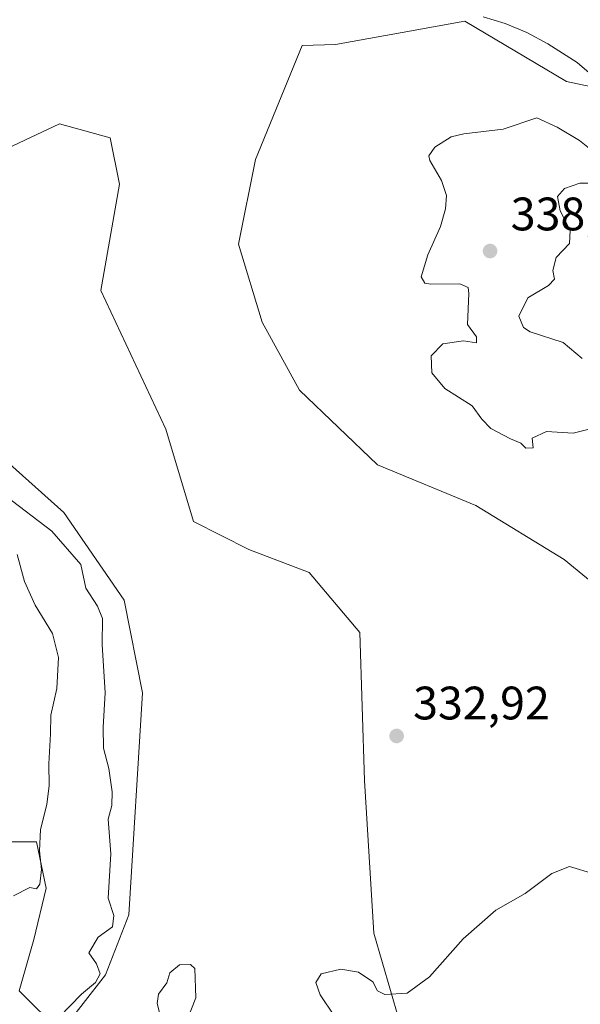
# Model space of a CAD drawing. Units: metres. Extents: x 625417 to 628895, y 4678657 to 4681037.
# Drawn here: x 628041 to 628160, y 4680366 to 4680576 of the extents above; entities that cross this region are included whole.
import ezdxf

# ---------------------------------------------------------------- set-up
doc = ezdxf.new("R2010")
doc.units = ezdxf.units.M
doc.header["$MEASUREMENT"] = 0
doc.linetypes.add('DGN Style 4', pattern=[2.6384748266838614, 1.318413404963828, -0.6592067024819142, 0.001648016756204785, -0.6592067024819142])
for name, color, linetype, lineweight in [('Camino eje virtual', 6, 'DGN Style 4', 0), ('Comarca CxS', 21, 'Continuous', 0), ('Comunidad Autónoma CxS', 142, 'Continuous', 0), ('Corriente natural lineal', 142, 'Continuous', 13), ('Cultivos herbáceos CxS', 92, 'Continuous', 0), ('Curva de nivel normal', 30, 'Continuous', 0), ('Espacio natural protegido CxS', 121, 'Continuous', 0), ('Matorral CxS', 135, 'Continuous', 0), ('Municipio CxS', 4, 'Continuous', 0), ('Provincia CxS', 1, 'Continuous', 0), ('Punto de cota en terreno', 7, 'Continuous', 0), ('Rótulo de punto de cota en terreno', 7, 'Continuous', 0), ('Suelo desnudo CxS', 253, 'Continuous', 0)]:
    doc.layers.add(name, color=color, linetype=linetype, lineweight=lineweight)
doc.styles.add('Style-Arial', font='txt')

# ---------------------------------------------------------------- blocks, each defined once
blk = doc.blocks.new('*U15')
at = {"layer": 'Cultivos herbáceos CxS', "color": 92, "linetype": 'Continuous', "lineweight": 0}
for points in [[(628171.1312999995, 4680560.253699999, 331.3322000000044), (628157.3191000001, 4680563.2147, 331.3451999999961), (628135.6155000003, 4680576.046499999, 331.2005000000063), (628122.2594999997, 4680573.660700001, 331.0354999999981), (628107.9906000001, 4680571.1119, 330.9413000000059), (628100.9331, 4680570.8507, 330.8000000000029), (628090.9277999997, 4680546.552300001, 330.7854999999981), (628087.3075000001, 4680528.452099999, 330.9624999999942), (628092.3750999998, 4680511.799500001, 331.2258000000002), (628100.3393999999, 4680497.3191, 331.2100999999966), (628116.9917000001, 4680481.3903, 331.5280999999959), (628137.9879999999, 4680472.701900001, 331.9358000000066), (628156.8126999997, 4680461.117699999, 332.7899999999936), (628172.7411000002, 4680448.085100001, 333.1328999999969)], [(628125.0601000005, 4680350.774700001, 335.3022999999957), (628116.1813000003, 4680381.374100001, 334.2537000000011), (628114.2078, 4680413.947699999, 332.8815999999933), (628113.2216999996, 4680445.534299999, 332.0675999999949), (628102.3701, 4680458.3663, 331.6258999999991), (628089.5442000005, 4680463.3027, 331.3503000000055), (628077.7050999999, 4680469.2247, 331.2268999999943), (628071.7867000002, 4680488.966499999, 330.9130000000005), (628057.9741000002, 4680518.579100001, 330.8613000000041), (628061.9214000005, 4680541.2819, 330.7054000000062), (628059.9483000003, 4680551.152899999, 330.6508999999933), (628049.0957000004, 4680554.1139, 330.4032000000007), (628034.2972999997, 4680547.2053, 330.5151999999944), (628018.5116999998, 4680540.295499999, 330.4655000000057), (628005.6865999997, 4680537.335100001, 329.9135999999999), (627999.7665999997, 4680527.4637, 331.295299999998), (627993.9770999998, 4680527.018300001, 330.7485000000015), (627986.9413000002, 4680526.4771, 329.6987999999984), (627980.0352999996, 4680531.4123, 329.3632000000071), (627981.0213000001, 4680542.2697, 327.8974000000017), (628009.6328999996, 4680572.8695, 328.8007000000071), (628005.6871999997, 4680577.8051, 328.4033999999957)]]:
    blk.add_polyline3d(points, dxfattribs=at)
blk = doc.blocks.new('5PATER')
at = {"layer": 'Punto de cota en terreno', "linetype": 'Continuous', "lineweight": 0}
h = blk.add_hatch(color=51, dxfattribs=at)
edge = h.paths.add_edge_path()
edge.add_ellipse((0, 0), major_axis=(-0.1095731443231308, -0.1110710700762829), ratio=0.9994222409660322, start_angle=0, end_angle=360)

msp = doc.modelspace()

# ---------------------------------------------------------------- linework, layer by layer
at = {"layer": 'Camino eje virtual', "color": 6, "linetype": 'DGN Style 4', "lineweight": 0, "extrusion": (-0.03084535426955257, 0.01507751704783598, 0.9994104425108125), "elevation": 51534.48992846061, "flags": 128}
msp.add_lwpolyline([(-4480649.441701968, -1490556.645112821), (-4480649.441701967, -1490214.763025405)], dxfattribs=at)
at = {"layer": 'Comarca CxS', "color": 21, "linetype": 'Continuous', "lineweight": 0}
msp.add_3dface([(628895.3500009576, 4678723.909983215), (625457.9800009322, 4678661.749983215), (625416.6700009317, 4680974.92998319), (628852.9300009584, 4681037.089983189)], dxfattribs=at)
at = {"layer": 'Comunidad Autónoma CxS', "color": 142, "linetype": 'Continuous', "lineweight": 0}
msp.add_3dface([(628895.3500009576, 4678723.909983215), (625457.9800009322, 4678661.749983215), (625416.6700009317, 4680974.92998319), (628852.9300009584, 4681037.089983189)], dxfattribs=at)
at = {"layer": 'Corriente natural lineal', "color": 142, "linetype": 'Continuous', "lineweight": 13}
msp.add_polyline3d([(628165.2200999996, 4680562.4301, 331.4268000000012), (628159.6001000004, 4680567.270099999, 331.3255999999965), (628153.3101000005, 4680571.2601, 331.3956999999937), (628148.8201000001, 4680573.620100001, 331.3368000000046), (628144.2401000002, 4680575.5601, 331.2872000000062), (628139.5000999998, 4680576.9801, 331.2502999999998)], dxfattribs=at)
at = {"layer": 'Cultivos herbáceos CxS', "color": 92, "linetype": 'Continuous', "lineweight": 0}
for points in [[(628171.1312999995, 4680560.253699999, 331.3322000000044), (628157.3191000001, 4680563.2147, 331.3451999999961), (628135.6155000003, 4680576.046499999, 331.2005000000063), (628122.2594999997, 4680573.660700001, 331.0354999999981), (628107.9906000001, 4680571.1119, 330.9413000000059), (628100.9331, 4680570.8507, 330.8000000000029), (628090.9277999997, 4680546.552300001, 330.7854999999981), (628087.3075000001, 4680528.452099999, 330.9624999999942), (628092.3750999998, 4680511.799500001, 331.2258000000002), (628100.3393999999, 4680497.3191, 331.2100999999966), (628116.9917000001, 4680481.3903, 331.5280999999959), (628137.9879999999, 4680472.701900001, 331.9358000000066), (628156.8126999997, 4680461.117699999, 332.7899999999936), (628172.7411000002, 4680448.085100001, 333.1328999999969)], [(628174.3881000001, 4680301.419700001, 336.4848000000056), (628159.5891000006, 4680304.3803, 336.1392000000051), (628142.8170999996, 4680323.135500001, 335.2749999999942), (628125.0601000005, 4680350.774700001, 335.3022999999957), (628116.1813000003, 4680381.374100001, 334.2537000000011), (628114.2078, 4680413.947699999, 332.8815999999933), (628113.2216999996, 4680445.534299999, 332.0675999999949), (628102.3701, 4680458.3663, 331.6258999999991), (628089.5442000005, 4680463.3027, 331.3503000000055), (628077.7050999999, 4680469.2247, 331.2268999999943), (628071.7867000002, 4680488.966499999, 330.9130000000005), (628057.9741000002, 4680518.579100001, 330.8613000000041), (628061.9214000005, 4680541.2819, 330.7054000000062), (628059.9483000003, 4680551.152899999, 330.6508999999933), (628049.0957000004, 4680554.1139, 330.4032000000007), (628034.2972999997, 4680547.2053, 330.5151999999944), (628018.5116999998, 4680540.295499999, 330.4655000000057), (628005.6865999997, 4680537.335100001, 329.9135999999999), (627999.7665999997, 4680527.4637, 331.295299999998), (627993.9770999998, 4680527.018300001, 330.7485000000015)]]:
    msp.add_polyline3d(points, dxfattribs=at)
at = {"layer": 'Curva de nivel normal', "color": 30, "linetype": 'Continuous', "lineweight": 0, "flags": 128}
for points, elevation in [([(628150.9900000002, 4680555.440099999), (628143.79, 4680553.030099999), (628135.3899999997, 4680552.050100001), (628132.7199999997, 4680551.360099999), (628129.2199999997, 4680549.1501), (628127.9600000001, 4680547.3301), (628128.1600000003, 4680546.290100001), (628130.6500000004, 4680542.040100001), (628131.6699999999, 4680538.840100001), (628131.5199999996, 4680535.9901), (628130.4400000004, 4680532.220100001), (628127.7300000006, 4680526.190099999), (628126.2999999998, 4680521.470100001), (628127.0700000003, 4680520.120100001), (628128.3499999996, 4680519.9001), (628134.5199999996, 4680519.9801), (628136.3499999996, 4680519.210100001), (628136.4699999997, 4680517.920100001), (628136.2100000001, 4680511.280099999), (628138.0899999999, 4680508.6801), (628138.1100000005, 4680507.4001), (628135.3300000001, 4680507.850099999), (628130.8899999997, 4680507.1501), (628128.4600000001, 4680504.610099999), (628128.5599999997, 4680501.0001), (628131.3600000005, 4680497.630100001), (628137.1900000004, 4680493.970100001), (628139.2699999996, 4680491.100099999), (628141.1299999999, 4680489.140100001), (628145.3600000005, 4680486.9001), (628147.5599999997, 4680485.9801), (628148.6500000004, 4680484.9301), (628150.2000000002, 4680485.0001), (628149.9900000002, 4680487.0701), (628153.04, 4680488.4801), (628158.7199999997, 4680488.100099999), (628161.8899999997, 4680488.890100001)], 335), ([(628164.0300000003, 4680547.470100001), (628160.0700000003, 4680550.610099999), (628155.2999999998, 4680553.420100001), (628150.9900000002, 4680555.440099999)], 335), ([(628160.6200000001, 4680504.0801), (628156.5800000001, 4680507.460100001), (628149.5899999999, 4680509.7501), (628148.1299999999, 4680510.690099999), (628147.1100000005, 4680513.0701), (628149.0700000003, 4680517.030099999), (628153.4800000006, 4680519.670100001), (628154.7199999997, 4680521.0101), (628154.4000000004, 4680522.870100001), (628155.0800000001, 4680525.610099999), (628157.9199999999, 4680528.620100001), (628158.1100000005, 4680531.360099999), (628155.9900000002, 4680535.610099999), (628155.4199999999, 4680538.620100001), (628156.8499999996, 4680540.340100001), (628160.1200000001, 4680541.5001), (628162.6699999999, 4680541.450099999)], 335), ([(628037.6200000001, 4680474.7301), (628047.4699999997, 4680467.200099999), (628053.6600000003, 4680460.0601), (628054.75, 4680455.0001), (628057.2100000001, 4680451.1601), (628058.2800000003, 4680448.520099999), (628058.25, 4680443.030099999), (628058.8899999997, 4680432.700099999), (628058.4199999999, 4680425.3301), (628058.54, 4680420.850099999), (628059.6500000004, 4680416.520099999), (628060.3700000001, 4680411.530099999), (628060.3099999997, 4680408.6501), (628059.4900000002, 4680405.6801), (628060.0999999996, 4680398.3201), (628059.5300000003, 4680388.860099999), (628060.7199999997, 4680385.140100001), (628060.4500000002, 4680382.7501), (628057.3600000005, 4680380.530099999), (628055.3799999999, 4680377.190099999), (628057.0599999997, 4680374.8101), (628057.8399999999, 4680372.670100001), (628056.8200000003, 4680370.850099999), (628053.8399999999, 4680368.350099999), (628049.04, 4680363.4301)], 335), ([(628040.1299999999, 4680462.2401), (628041.6900000004, 4680456.470100001), (628043.9100000003, 4680451.370100001), (628047.6200000001, 4680445.350099999), (628048.8899999997, 4680440.2601), (628048.5700000003, 4680433.5801), (628047.29, 4680427.9001), (628047.2100000001, 4680423.9301), (628046.8399999999, 4680417.520099999), (628046.9000000004, 4680412.920100001), (628046.4600000001, 4680408.8201), (628045.0999999996, 4680403.5001), (628044.8700000001, 4680398.920100001), (628045.2999999998, 4680394.950099999), (628044.9400000004, 4680391.8201), (628044.25, 4680390.8101), (628042.7699999996, 4680391.110099999), (628039.3099999997, 4680389.370100001)], 340), ([(628107.7999999998, 4680363.640100001), (628104.7599999999, 4680368.190099999), (628103.8600000005, 4680370.860099999), (628104.9400000004, 4680372.710100001), (628109.1699999999, 4680373.6801), (628112.9000000004, 4680373.040100001), (628115.9699999997, 4680371.020099999), (628117, 4680369.100099999), (628118.5800000001, 4680368.290100001), (628123.2800000003, 4680368.590100001), (628128.0800000001, 4680372.0701), (628135.29, 4680380.190099999), (628142.2400000002, 4680386.280099999), (628148.4600000001, 4680389.860099999), (628154.1900000004, 4680394.130100001), (628157.9600000001, 4680395.620100001), (628163.1399999997, 4680394.050100001)], 335), ([(628070.4600000001, 4680364.4301), (628069.9900000002, 4680366.370100001), (628070.2599999999, 4680368.360099999), (628072.04, 4680370.7601), (628072.6500000004, 4680372.880100001), (628074.7599999999, 4680374.640100001), (628077.0700000003, 4680374.6801), (628078, 4680373.8101), (628078.2400000002, 4680367.5601), (628075.7100000001, 4680361.270099999)], 335)]:
    msp.add_lwpolyline(points, dxfattribs=dict(at, elevation=elevation))
at = {"layer": 'Espacio natural protegido CxS', "color": 121, "linetype": 'Continuous', "lineweight": 0}
msp.add_3dface([(628895.3500009576, 4678723.909983215), (625457.9800009322, 4678661.749983215), (625416.6700009317, 4680974.92998319), (628852.9300009584, 4681037.089983189)], dxfattribs=at)
msp.add_3dface([(628895.3500009576, 4678723.909983215), (625457.9800009322, 4678661.749983215), (625416.6700009317, 4680974.92998319), (628852.9300009584, 4681037.089983189)], dxfattribs=at)
msp.add_3dface([(628895.3500009576, 4678723.909983215), (625457.9800009322, 4678661.749983215), (625416.6700009317, 4680974.92998319), (628852.9300009584, 4681037.089983189)], dxfattribs=at)
at = {"layer": 'Matorral CxS', "color": 135, "linetype": 'Continuous', "lineweight": 0}
msp.add_polyline3d([(628032.3227000004, 4680486.992699999, 334.1318000000028), (628050.0817, 4680471.1987, 333.3427999999985), (628062.9062999999, 4680452.4441, 333.9719999999944), (628066.8529000003, 4680432.7031, 332.8638000000064), (628063.8925000001, 4680385.322699999, 334.4628999999986), (628058.9594999999, 4680372.490900001, 335.0549000000028), (628049.4241000004, 4680360.2249, 335.4753999999957), (628040.5456999998, 4680369.1031, 338.7390000000014), (628043.6688999999, 4680380.0339, 338.0788999999932), (628046.2717000004, 4680390.964500001, 340.0004999999946), (628044.1897, 4680400.853900001, 341.0190000000002), (628035.3410999998, 4680400.8541, 344.8635000000068)], dxfattribs=at)
msp.add_polyline3d([(628032.3227000004, 4680486.992699999, 334.1318000000028), (628050.0817, 4680471.1987, 333.3427999999985), (628062.9062999999, 4680452.4441, 333.9719999999944), (628066.8529000003, 4680432.7031, 332.8638000000064), (628063.8925000001, 4680385.322699999, 334.4628999999986), (628058.9594999999, 4680372.490900001, 335.0549000000028), (628049.4241000004, 4680360.2249, 335.4753999999957), (628040.5456999998, 4680369.1031, 338.7390000000014), (628043.6688999999, 4680380.0339, 338.0788999999932), (628046.2717000004, 4680390.964500001, 340.0004999999946), (628044.1897, 4680400.853900001, 341.0190000000002), (628035.3410999998, 4680400.8541, 344.8635000000068)], dxfattribs=at)
at = {"layer": 'Municipio CxS', "color": 4, "linetype": 'Continuous', "lineweight": 0}
msp.add_3dface([(628895.3500009576, 4678723.909983215), (625457.9800009322, 4678661.749983215), (625416.6700009317, 4680974.92998319), (628852.9300009584, 4681037.089983189)], dxfattribs=at)
at = {"layer": 'Provincia CxS', "color": 1, "linetype": 'Continuous', "lineweight": 0}
msp.add_3dface([(628895.3500009576, 4678723.909983215), (625457.9800009322, 4678661.749983215), (625416.6700009317, 4680974.92998319), (628852.9300009584, 4681037.089983189)], dxfattribs=at)
at = {"layer": 'Suelo desnudo CxS', "color": 253, "linetype": 'Continuous', "lineweight": 0}
for points in [[(628172.7411000002, 4680448.085100001, 333.1328999999969), (628156.8126999997, 4680461.117699999, 332.7899999999936), (628137.9879999999, 4680472.701900001, 331.9358000000066), (628116.9917000001, 4680481.3903, 331.5280999999959), (628100.3393999999, 4680497.3191, 331.2100999999966), (628092.3750999998, 4680511.799500001, 331.2258000000002), (628087.3075000001, 4680528.452099999, 330.9624999999942), (628090.9277999997, 4680546.552300001, 330.7854999999981), (628100.9331, 4680570.8507, 330.8000000000029), (628107.9906000001, 4680571.1119, 330.9413000000059), (628122.2594999997, 4680573.660700001, 331.0354999999981), (628135.6155000003, 4680576.046499999, 331.2005000000063), (628157.3191000001, 4680563.2147, 331.3451999999961), (628171.1312999995, 4680560.253699999, 331.3322000000044)], [(628171.1312999995, 4680560.253699999, 331.3322000000044), (628157.3191000001, 4680563.2147, 331.3451999999961), (628135.6155000003, 4680576.046499999, 331.2005000000063), (628122.2594999997, 4680573.660700001, 331.0354999999981), (628107.9906000001, 4680571.1119, 330.9413000000059), (628100.9331, 4680570.8507, 330.8000000000029), (628090.9277999997, 4680546.552300001, 330.7854999999981), (628087.3075000001, 4680528.452099999, 330.9624999999942), (628092.3750999998, 4680511.799500001, 331.2258000000002), (628100.3393999999, 4680497.3191, 331.2100999999966), (628116.9917000001, 4680481.3903, 331.5280999999959), (628137.9879999999, 4680472.701900001, 331.9358000000066), (628156.8126999997, 4680461.117699999, 332.7899999999936), (628172.7411000002, 4680448.085100001, 333.1328999999969)], [(628174.3881000001, 4680301.419700001, 336.4848000000056), (628159.5891000006, 4680304.3803, 336.1392000000051), (628142.8170999996, 4680323.135500001, 335.2749999999942), (628125.0601000005, 4680350.774700001, 335.3022999999957), (628116.1813000003, 4680381.374100001, 334.2537000000011), (628114.2078, 4680413.947699999, 332.8815999999933), (628113.2216999996, 4680445.534299999, 332.0675999999949), (628102.3701, 4680458.3663, 331.6258999999991), (628089.5442000005, 4680463.3027, 331.3503000000055), (628077.7050999999, 4680469.2247, 331.2268999999943), (628071.7867000002, 4680488.966499999, 330.9130000000005), (628057.9741000002, 4680518.579100001, 330.8613000000041), (628061.9214000005, 4680541.2819, 330.7054000000062), (628059.9483000003, 4680551.152899999, 330.6508999999933), (628049.0957000004, 4680554.1139, 330.4032000000007), (628034.2972999997, 4680547.2053, 330.5151999999944), (628018.5116999998, 4680540.295499999, 330.4655000000057), (628005.6865999997, 4680537.335100001, 329.9135999999999), (627999.7665999997, 4680527.4637, 331.295299999998), (627993.9770999998, 4680527.018300001, 330.7485000000015)], [(628034.2972999997, 4680547.2053, 330.5151999999944), (628049.0957000004, 4680554.1139, 330.4032000000007), (628059.9483000003, 4680551.152899999, 330.6508999999933), (628061.9214000005, 4680541.2819, 330.7054000000062), (628057.9741000002, 4680518.579100001, 330.8613000000041), (628071.7867000002, 4680488.966499999, 330.9130000000005), (628077.7050999999, 4680469.2247, 331.2268999999943), (628089.5442000005, 4680463.3027, 331.3503000000055), (628102.3701, 4680458.3663, 331.6258999999991), (628113.2216999996, 4680445.534299999, 332.0675999999949), (628114.2078, 4680413.947699999, 332.8815999999933), (628116.1813000003, 4680381.374100001, 334.2537000000011), (628125.0601000005, 4680350.774700001, 335.3022999999957)], [(628035.3410999998, 4680400.8541, 344.8635000000068), (628044.1897, 4680400.853900001, 341.0190000000002), (628046.2717000004, 4680390.964500001, 340.0004999999946), (628043.6688999999, 4680380.0339, 338.0788999999932), (628040.5456999998, 4680369.1031, 338.7390000000014), (628049.4241000004, 4680360.2249, 335.4753999999957), (628058.9594999999, 4680372.490900001, 335.0549000000028), (628063.8925000001, 4680385.322699999, 334.4628999999986), (628066.8529000003, 4680432.7031, 332.8638000000064), (628062.9062999999, 4680452.4441, 333.9719999999944), (628050.0817, 4680471.1987, 333.3427999999985), (628032.3227000004, 4680486.992699999, 334.1318000000028)], [(628032.3227000004, 4680486.992699999, 334.1318000000028), (628050.0817, 4680471.1987, 333.3427999999985), (628062.9062999999, 4680452.4441, 333.9719999999944), (628066.8529000003, 4680432.7031, 332.8638000000064), (628063.8925000001, 4680385.322699999, 334.4628999999986), (628058.9594999999, 4680372.490900001, 335.0549000000028), (628049.4241000004, 4680360.2249, 335.4753999999957), (628040.5456999998, 4680369.1031, 338.7390000000014), (628043.6688999999, 4680380.0339, 338.0788999999932), (628046.2717000004, 4680390.964500001, 340.0004999999946), (628044.1897, 4680400.853900001, 341.0190000000002), (628035.3410999998, 4680400.8541, 344.8635000000068)]]:
    msp.add_polyline3d(points, dxfattribs=at)

# ---------------------------------------------------------------- block references
at = {"layer": 'Cultivos herbáceos CxS', "color": 92, "linetype": 'Continuous', "lineweight": 0}
msp.add_blockref('*U15', (0, 0), dxfattribs=at)
at = {"layer": 'Punto de cota en terreno', "color": 7, "linetype": 'Continuous', "lineweight": 0, "xscale": 10, "yscale": 10, "zscale": 10}
for p in [(628141, 4680527, 338.7200000000012), (628121.0599999997, 4680423.480000001, 332.9199999999983)]:
    msp.add_blockref('5PATER', p, dxfattribs=at)

# ---------------------------------------------------------------- texts
at = {"layer": 'Rótulo de punto de cota en terreno', "color": 7, "linetype": 'Continuous', "lineweight": 0, "style": 'Style-Arial'}
for s, p in [('338,72', (628145.4096999997, 4680531.409700001)), ('332,92', (628124.5878, 4680427.0078))]:
    msp.add_text(s, height=7.000000000000002, dxfattribs=at).set_placement(p)

doc.saveas('drawing.dxf')
